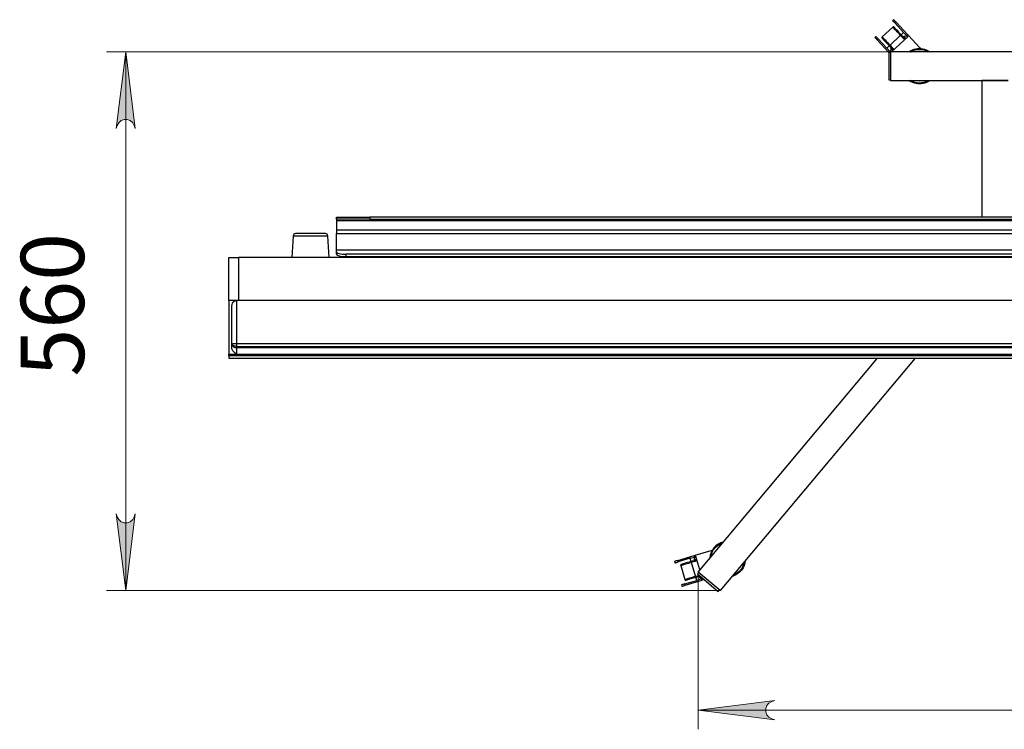
# Model space of a CAD drawing. Units: millimetres. Extents: x 569.7 to 585.5, y 341.7 to 352.6.
# Drawn here: x 569.8 to 571.9, y 344.6 to 346.1 of the extents above; entities that cross this region are included whole.
import ezdxf

# ---------------------------------------------------------------- set-up
doc = ezdxf.new("R2010")
doc.units = ezdxf.units.MM
doc.layers.add('PDF _Геометрия', color=7, linetype='Continuous')
doc.layers.add('PDF _Текст', color=7, linetype='Continuous')
doc.layers.add('PDF _Сплошная заливка', color=9, linetype='Continuous', true_color=0x808080)
doc.styles.add('PDF ISOCPEUR', font='isocpeur.ttf')

msp = doc.modelspace()

# ---------------------------------------------------------------- hatches: boundary and pattern name
at = {"layer": 'PDF _Сплошная заливка', "transparency": 33554559}
h = msp.add_hatch(color=256, dxfattribs=at)
h.paths.add_polyline_path([(570.0348, 345.09), (570.0369, 345.0836), (570.0401, 345.078), (570.0451, 345.0738), (570.0512, 345.0716), (570.0577, 345.0716), (570.0638, 345.0738), (570.0688, 345.078), (570.072, 345.0836), (570.0742, 345.09), (570.0545, 344.9325)], flags=0)
h.paths.add_polyline_path([(570.0742, 345.8807), (570.072, 345.8871), (570.0688, 345.8927), (570.0638, 345.8969), (570.0577, 345.8991), (570.0512, 345.8991), (570.0451, 345.8969), (570.0401, 345.8927), (570.0369, 345.8871), (570.0348, 345.8807), (570.0545, 346.0382)], flags=0)
h = msp.add_hatch(color=256, dxfattribs=at)
h.paths.add_polyline_path([(571.3859, 344.7067), (571.3795, 344.7046), (571.3739, 344.7014), (571.3697, 344.6964), (571.3675, 344.6903), (571.3675, 344.6838), (571.3697, 344.6777), (571.3739, 344.6727), (571.3795, 344.6694), (571.3859, 344.6673), (571.2284, 344.687)], flags=0)
h.paths.add_polyline_path([(572.7468, 344.6673), (572.7532, 344.6694), (572.7588, 344.6727), (572.763, 344.6777), (572.7652, 344.6838), (572.7652, 344.6903), (572.763, 344.6964), (572.7588, 344.7014), (572.7532, 344.7046), (572.7468, 344.7067), (572.9043, 344.687)], flags=0)

# ---------------------------------------------------------------- linework, layer by layer
at = {"layer": 'PDF _Геометрия', "lineweight": 25}
for points in [[(571.6325, 346.0969), (571.6347, 346.0989), (571.6335, 346.1002), (571.6323, 346.1014), (571.6314, 346.1024), (571.6306, 346.1032), (571.6301, 346.1038), (571.6298, 346.1041), (571.6298, 346.1041), (571.6276, 346.1021), (571.6277, 346.1021), (571.628, 346.1018), (571.6285, 346.1012), (571.6292, 346.1004), (571.6302, 346.0994), (571.6313, 346.0982)], [(571.912, 345.6948), (571.912, 345.6987), (570.5555, 345.6987), (570.5555, 345.6948)], [(572.0417, 345.6226), (570.5063, 345.6226), (570.5063, 345.6178), (572.0417, 345.6178)], [(570.2858, 345.6161), (570.2858, 345.5275), (570.283, 345.5275), (570.2803, 345.5275), (570.2777, 345.5275), (570.2752, 345.5275), (570.2729, 345.5275), (570.271, 345.5275), (570.2693, 345.5275), (570.2679, 345.5275), (570.2669, 345.5275), (570.2663, 345.5275), (570.2662, 345.5275), (570.2662, 345.6161), (570.2663, 345.6161), (570.2669, 345.6161), (570.2679, 345.6161), (570.2693, 345.6161), (570.271, 345.6161), (570.2729, 345.6161), (570.2752, 345.6161), (570.2777, 345.6161), (570.2803, 345.6161), (570.283, 345.6161)], [(570.2721, 345.4389), (570.2727, 345.439), (570.2735, 345.4391), (570.2747, 345.4392), (570.2772, 345.4393), (570.2794, 345.4393), (570.2819, 345.4393), (570.2819, 345.4386), (570.2819, 345.4378), (570.2819, 345.437), (570.2819, 345.4362), (570.2819, 345.4355), (570.2819, 345.4348), (570.2819, 345.4342), (570.2819, 345.4337), (570.2794, 345.4339), (570.2772, 345.4343), (570.2747, 345.4353), (570.2735, 345.4362), (570.2727, 345.4371), (570.2721, 345.4384), (570.2721, 345.4384), (570.2721, 345.4385), (570.2721, 345.4386), (570.2721, 345.4386), (570.2721, 345.4387), (570.2721, 345.4388), (570.2721, 345.4389)]]:
    msp.add_lwpolyline(points, close=True, dxfattribs=at)
for points in [[(571.598, 346.0647), (571.5967, 346.066), (571.5956, 346.0672), (571.5947, 346.0682), (571.5939, 346.069), (571.5934, 346.0696), (571.5931, 346.0699), (571.5931, 346.0699), (571.5909, 346.0679), (571.591, 346.0678), (571.5912, 346.0675), (571.5918, 346.067), (571.5925, 346.0662), (571.5935, 346.0652), (571.5946, 346.064), (571.5958, 346.0626), (571.598, 346.0647), (571.6155, 346.0459), (571.65, 346.0781), (571.6325, 346.0969)], [(571.6535, 346.0643), (571.6513, 346.0666), (571.6488, 346.0693), (571.6464, 346.0719), (571.644, 346.0744), (571.6419, 346.0767), (571.6398, 346.0789), (571.638, 346.0809), (571.6363, 346.0827), (571.6349, 346.0843), (571.6336, 346.0856), (571.6325, 346.0868), (571.6317, 346.0876), (571.6311, 346.0883), (571.6308, 346.0886), (571.6307, 346.0888), (571.6304, 346.089), (571.63, 346.0892), (571.6297, 346.0894), (571.6293, 346.0894), (571.6289, 346.0894), (571.6285, 346.0893), (571.6282, 346.0891), (571.6279, 346.0889), (571.6063, 346.0687), (571.606, 346.0685), (571.6058, 346.0681), (571.6057, 346.0678), (571.6057, 346.0674), (571.6057, 346.067), (571.6058, 346.0666), (571.6059, 346.0663), (571.6062, 346.066), (571.6063, 346.0658), (571.6067, 346.0655), (571.6072, 346.0648), (571.6081, 346.0639), (571.6091, 346.0628), (571.6104, 346.0615), (571.6118, 346.0599), (571.6135, 346.0581), (571.6154, 346.0561), (571.6174, 346.0539), (571.6196, 346.0516), (571.6219, 346.0491), (571.6243, 346.0465), (571.6269, 346.0438), (571.629, 346.0415)], [(571.6226, 346.0382), (571.6156, 346.0458), (571.6501, 346.078), (571.6563, 346.0714), (571.6584, 346.0734), (571.6347, 346.0989)], [(571.652, 346.063), (571.6516, 346.0634), (571.6489, 346.0663), (571.6463, 346.0691), (571.6438, 346.0718), (571.6415, 346.0743), (571.6393, 346.0767), (571.6372, 346.0789), (571.6353, 346.0809), (571.6336, 346.0827), (571.6321, 346.0843), (571.6308, 346.0857), (571.6298, 346.0868), (571.629, 346.0877), (571.6284, 346.0884), (571.628, 346.0887), (571.6279, 346.0889)], [(571.62, 346.0367), (571.5958, 346.0626)], [(571.6063, 346.0687), (571.6064, 346.0686), (571.6067, 346.0682), (571.6074, 346.0676), (571.6082, 346.0667), (571.6092, 346.0655), (571.6105, 346.0642), (571.612, 346.0626), (571.6137, 346.0608), (571.6156, 346.0587), (571.6177, 346.0565), (571.6199, 346.0541), (571.6222, 346.0516), (571.6247, 346.049), (571.6273, 346.0462), (571.63, 346.0433), (571.6304, 346.0428)], [(571.6254, 346.0382), (571.6585, 346.069), (571.6581, 346.0694)], [(571.6577, 346.0699), (571.6573, 346.07), (571.6569, 346.07), (571.6564, 346.07), (571.6506, 346.0697), (571.6506, 346.0697), (571.6508, 346.0695), (571.6512, 346.069), (571.6519, 346.0683), (571.6528, 346.0674), (571.6538, 346.0662), (571.6546, 346.0654)], [(571.6852, 346.045), (571.6847, 346.0454), (571.684, 346.046), (571.6834, 346.0466), (571.6603, 346.0715), (571.6581, 346.0694), (571.6579, 346.0697), (571.6576, 346.0699), (571.6574, 346.0702), (571.6572, 346.0704), (571.6569, 346.0707), (571.6567, 346.0709), (571.6565, 346.0712), (571.6563, 346.0714)], [(571.6564, 346.07), (571.6565, 346.07), (571.6567, 346.0698), (571.6571, 346.0693), (571.6578, 346.0685), (571.6579, 346.0684)], [(571.6584, 346.0734), (571.6587, 346.0732), (571.6589, 346.0729), (571.6591, 346.0727), (571.6593, 346.0724), (571.6596, 346.0722), (571.6598, 346.072), (571.66, 346.0717), (571.6603, 346.0715)], [(571.6278, 346.0404), (571.6277, 346.0405), (571.6266, 346.0418), (571.6256, 346.0428), (571.6248, 346.0437), (571.6242, 346.0443), (571.6239, 346.0446), (571.6238, 346.0447), (571.6231, 346.0389), (571.6231, 346.0385), (571.6231, 346.0381), (571.6231, 346.0377)], [(571.6612, 346.0382), (571.662, 346.0388), (571.6651, 346.0406), (571.6683, 346.0422), (571.6717, 346.0434), (571.6751, 346.0443), (571.6787, 346.0448), (571.6822, 346.045), (571.6858, 346.0449), (571.6893, 346.0444), (571.6928, 346.0436), (571.6962, 346.0424), (571.6994, 346.0409), (571.7025, 346.0391), (571.7038, 346.0382)], [(571.6644, 346.0382), (571.6647, 346.0383), (571.6678, 346.04), (571.671, 346.0413), (571.6744, 346.0423), (571.6779, 346.0429), (571.6813, 346.0432), (571.6849, 346.0432), (571.6883, 346.0428), (571.6918, 346.042), (571.6951, 346.0409), (571.6983, 346.0394), (571.7006, 346.0382)], [(571.6234, 346.0367), (571.6195, 346.0367), (571.6195, 345.9806), (571.6234, 345.9806)], [(571.6234, 346.0373), (571.6226, 346.0382), (571.621, 346.0367)], [(571.6238, 346.0382), (571.6234, 346.0386), (571.6231, 346.0389), (571.6231, 346.0389)], [(572.3222, 345.6987), (572.3222, 345.9791), (572.2681, 345.9791), (572.5093, 345.9791), (572.5093, 346.0382), (571.6234, 346.0382), (571.6234, 345.9791), (571.8646, 345.9791), (571.8104, 345.9791), (571.8104, 345.6987)], [(571.6861, 346.0382), (571.6831, 346.0384), (571.6798, 346.0383), (571.6788, 346.0382)], [(571.7038, 345.9791), (571.703, 345.9785), (571.6999, 345.9766), (571.6967, 345.9751), (571.6933, 345.9739), (571.6899, 345.973), (571.6863, 345.9724), (571.6828, 345.9722), (571.6792, 345.9724), (571.6757, 345.9729), (571.6722, 345.9737), (571.6688, 345.9749), (571.6656, 345.9764), (571.6625, 345.9782), (571.6612, 345.9791)], [(571.7006, 345.9791), (571.7003, 345.9789), (571.6972, 345.9773), (571.6939, 345.976), (571.6906, 345.975), (571.6871, 345.9743), (571.6836, 345.974), (571.6801, 345.9741), (571.6766, 345.9745), (571.6732, 345.9753), (571.6699, 345.9764), (571.6667, 345.9778), (571.6644, 345.9791)], [(571.6788, 345.9791), (571.6819, 345.9789), (571.6851, 345.979), (571.6861, 345.9791)], [(570.5555, 345.6948), (570.4866, 345.6948), (570.4866, 345.6987), (570.5555, 345.6987)], [(570.4866, 345.6948), (570.4866, 345.6948), (570.4866, 345.6946), (570.4866, 345.6943), (570.4866, 345.694), (570.4866, 345.6935), (570.4866, 345.693), (570.4866, 345.6924), (570.4866, 345.6919), (571.912, 345.6919), (571.912, 345.6924), (571.912, 345.693), (571.912, 345.6935), (571.912, 345.694), (571.912, 345.6943), (571.912, 345.6946), (571.912, 345.6948), (571.912, 345.6948)], [(570.4866, 345.6919), (570.4866, 345.6722), (570.4866, 345.6708), (570.4866, 345.6695), (570.4866, 345.6684), (570.4866, 345.6673), (570.4866, 345.6665), (570.4866, 345.6658), (570.4866, 345.6654), (570.4866, 345.6653), (571.9459, 345.6653)], [(570.4716, 345.6161), (570.4692, 345.6597), (570.469, 345.6608), (570.4687, 345.6619), (570.4681, 345.6628), (570.4674, 345.6637), (570.4665, 345.6644), (570.4655, 345.6649), (570.4644, 345.6652), (570.4633, 345.6653), (570.4632, 345.6653), (570.4629, 345.6653), (570.4621, 345.6653), (570.4611, 345.6653), (570.4597, 345.6653), (570.458, 345.6653), (570.456, 345.6653), (570.4537, 345.6653), (570.4513, 345.6653), (570.4486, 345.6653), (570.4457, 345.6653), (570.4427, 345.6653), (570.4396, 345.6653), (570.4364, 345.6653), (570.4331, 345.6653), (570.4299, 345.6653), (570.4267, 345.6653), (570.4236, 345.6653), (570.4206, 345.6653), (570.4178, 345.6653), (570.4151, 345.6653), (570.4127, 345.6653), (570.4105, 345.6653), (570.4086, 345.6653), (570.4069, 345.6653), (570.4056, 345.6653), (570.4046, 345.6653), (570.404, 345.6653), (570.4037, 345.6653), (570.4036, 345.6653), (570.4025, 345.6652), (570.4014, 345.6649), (570.4005, 345.6644), (570.3996, 345.6637), (570.3988, 345.6628), (570.3983, 345.6619), (570.3979, 345.6608), (570.3977, 345.6597), (570.3953, 345.6161)], [(570.4692, 345.6597), (570.4692, 345.6597), (570.4688, 345.6597), (570.468, 345.6597), (570.4669, 345.6597), (570.4655, 345.6597), (570.4638, 345.6597), (570.4618, 345.6597), (570.4595, 345.6597), (570.4569, 345.6597), (570.4541, 345.6597), (570.4511, 345.6597), (570.4479, 345.6597), (570.4446, 345.6597), (570.4411, 345.6597), (570.4376, 345.6597), (570.434, 345.6597), (570.4305, 345.6597), (570.427, 345.6597), (570.4235, 345.6597), (570.4201, 345.6597), (570.4169, 345.6597), (570.4138, 345.6597), (570.4109, 345.6597), (570.4083, 345.6597), (570.4059, 345.6597), (570.4038, 345.6597), (570.4019, 345.6597), (570.4004, 345.6597), (570.3992, 345.6597), (570.3984, 345.6597), (570.3979, 345.6597), (570.3977, 345.6597)], [(571.9459, 345.6722), (570.4866, 345.6722)], [(570.4866, 345.6318), (570.4866, 345.6653)], [(570.4866, 345.6229), (570.4866, 345.6277), (570.4866, 345.6318), (572.0614, 345.6318), (572.0614, 345.6277), (572.0614, 345.6229)], [(573.8469, 345.6161), (570.2858, 345.6161)], [(571.7716, 345.6178), (571.7701, 345.6161)], [(571.8487, 345.6178), (571.8472, 345.6161)], [(570.2662, 345.5275), (570.2662, 345.5273), (570.2662, 345.5267), (570.2662, 345.5258), (570.2662, 345.5245), (570.2662, 345.5229), (570.2662, 345.5209), (570.2662, 345.5186), (570.2662, 345.516), (570.2662, 345.513), (570.2662, 345.5097), (570.2662, 345.506), (570.2662, 345.5021), (570.2662, 345.4978), (570.2662, 345.4932), (570.2662, 345.4883), (570.2662, 345.4831), (570.2662, 345.4777), (570.2662, 345.4719), (570.2662, 345.4659), (570.2662, 345.4597), (570.2662, 345.4532), (570.2662, 345.4464), (570.2662, 345.4394), (570.2662, 345.4322), (570.2662, 345.4249), (570.2662, 345.4173), (570.2819, 345.4173), (570.2819, 345.4173), (570.279, 345.4198), (570.2763, 345.4224), (570.2744, 345.4247), (570.273, 345.4272), (570.2723, 345.4292), (570.2721, 345.4312), (570.2721, 345.4385), (570.2721, 345.4455), (570.2721, 345.4523), (570.2721, 345.4589), (570.2721, 345.4652), (570.2721, 345.4712), (570.2721, 345.477), (570.2721, 345.4825), (570.2721, 345.4878), (570.2721, 345.4927), (570.2721, 345.4973), (570.2721, 345.5016), (570.2721, 345.5056), (570.2721, 345.5093), (570.2721, 345.5127), (570.2722, 345.5162), (570.2725, 345.5193), (570.2733, 345.5221), (570.2747, 345.5244), (570.2764, 345.5258), (570.2782, 345.5268), (570.2813, 345.5275), (570.2815, 345.5275), (570.2816, 345.5275), (570.2817, 345.5275), (570.2817, 345.5275), (570.2818, 345.5275), (570.2818, 345.5275), (570.2818, 345.5275), (570.2818, 345.5275), (570.2819, 345.5275), (570.2819, 345.5275), (570.2819, 345.5275), (570.2819, 345.5273), (570.2819, 345.5268), (570.2819, 345.5259), (570.2819, 345.5246), (570.2819, 345.523), (570.2819, 345.521), (570.2819, 345.5187), (570.2819, 345.516), (570.2819, 345.513), (570.2819, 345.5097), (570.2819, 345.506), (570.2819, 345.502), (570.2819, 345.4977), (570.2819, 345.4931), (570.2819, 345.4882), (570.2819, 345.483), (570.2819, 345.4775), (570.2819, 345.4718), (570.2819, 345.4658), (570.2819, 345.4595), (570.2819, 345.453), (570.2819, 345.4462), (570.2819, 345.4393), (573.8508, 345.4393)], [(573.8469, 345.5275), (570.2858, 345.5275)], [(570.2721, 345.4384), (570.2725, 345.4368), (570.2731, 345.4354), (570.2741, 345.4341), (570.2753, 345.4329), (570.2767, 345.432), (570.2784, 345.4313), (570.2801, 345.4309), (570.2819, 345.4308), (570.2819, 345.4296), (570.2819, 345.4282), (570.2819, 345.4265), (570.2819, 345.4247), (570.2819, 345.4228), (570.2819, 345.4209), (570.2819, 345.419), (570.2819, 345.4173), (573.8508, 345.4173)], [(570.2662, 345.4139), (570.2662, 345.4123), (570.2662, 345.411), (570.2662, 345.41), (570.2662, 345.4094), (570.2662, 345.4091), (570.2662, 345.4091), (573.8665, 345.4091), (573.8665, 345.4091), (573.8665, 345.4094), (573.8665, 345.41), (573.8665, 345.411), (573.8665, 345.4123), (573.8665, 345.4139), (570.2662, 345.4139), (570.2662, 345.4173)], [(573.8508, 345.4308), (570.2819, 345.4308), (570.2819, 345.4337), (573.8508, 345.4337)], [(571.6735, 345.4091), (571.2736, 344.9325), (571.2284, 344.9705), (571.5964, 345.4091)], [(571.2323, 344.9751), (571.2242, 345.0022), (571.2237, 345.002), (571.2228, 345.0048), (571.2554, 345.0145), (571.2562, 345.0148), (571.257, 345.015), (571.2577, 345.0153)], [(571.2687, 345.0185), (571.2684, 345.0182), (571.2662, 345.0159), (571.2642, 345.0133), (571.264, 345.0129)], [(571.202, 344.9432), (571.2012, 344.946), (571.2258, 344.9533), (571.2123, 344.9986), (571.1877, 344.9913), (571.1869, 344.9942), (571.1851, 344.9936), (571.1836, 344.9932), (571.1822, 344.9928), (571.1812, 344.9925), (571.1804, 344.9922), (571.1801, 344.9921), (571.18, 344.9921), (571.1808, 344.9893), (571.1809, 344.9893), (571.1813, 344.9894), (571.182, 344.9896), (571.1831, 344.99), (571.1844, 344.9903), (571.186, 344.9908), (571.1877, 344.9913)], [(571.1869, 344.9942), (571.2202, 345.0041)], [(571.2262, 344.9956), (571.2232, 344.9947), (571.2196, 344.9936), (571.2162, 344.9926), (571.2129, 344.9916), (571.2099, 344.9907), (571.207, 344.9899), (571.2044, 344.9891), (571.2021, 344.9884), (571.2, 344.9878), (571.1982, 344.9873), (571.1968, 344.9868), (571.1956, 344.9865), (571.1948, 344.9862), (571.1943, 344.9861), (571.1941, 344.986), (571.1938, 344.9859), (571.1934, 344.9857), (571.1932, 344.9854), (571.193, 344.9851), (571.1928, 344.9847), (571.1927, 344.9844), (571.1927, 344.984), (571.1928, 344.9836), (571.2012, 344.9553), (571.2013, 344.9549), (571.2016, 344.9546), (571.2018, 344.9543), (571.2021, 344.9541), (571.2025, 344.954), (571.2029, 344.9539), (571.2033, 344.9539), (571.2036, 344.954), (571.2038, 344.954), (571.2043, 344.9542), (571.2051, 344.9544), (571.2063, 344.9547), (571.2078, 344.9552), (571.2096, 344.9557), (571.2116, 344.9563), (571.214, 344.957), (571.2166, 344.9578), (571.2194, 344.9586), (571.2225, 344.9595), (571.2257, 344.9605), (571.2292, 344.9615), (571.2319, 344.9624)], [(571.2268, 344.9937), (571.2262, 344.9935), (571.2224, 344.9924), (571.2187, 344.9913), (571.2152, 344.9903), (571.2119, 344.9893), (571.2088, 344.9883), (571.2059, 344.9875), (571.2033, 344.9867), (571.2009, 344.986), (571.1988, 344.9854), (571.197, 344.9848), (571.1955, 344.9844), (571.1943, 344.984), (571.1935, 344.9838), (571.193, 344.9836), (571.1928, 344.9836)], [(571.2358, 344.9563), (571.2259, 344.9534), (571.2124, 344.9987), (571.2211, 345.0012)], [(571.2231, 345.0018), (571.2228, 345.0015), (571.2226, 345.0011), (571.2224, 345.0008), (571.2201, 344.9954), (571.2201, 344.9954), (571.2204, 344.9955), (571.221, 344.9957), (571.2219, 344.9959), (571.2231, 344.9963), (571.2247, 344.9967), (571.2257, 344.9971)], [(571.2237, 345.002), (571.2233, 345.0019), (571.223, 345.0018), (571.2227, 345.0017), (571.2224, 345.0016), (571.222, 345.0015), (571.2217, 345.0014), (571.2214, 345.0013), (571.2211, 345.0012), (571.2202, 345.0041), (571.2206, 345.0042), (571.2209, 345.0043), (571.2212, 345.0043), (571.2215, 345.0044), (571.2218, 345.0045), (571.2222, 345.0046), (571.2225, 345.0047), (571.2228, 345.0048)], [(571.2224, 345.0008), (571.2224, 345.0008), (571.2227, 345.0009), (571.2234, 345.001), (571.2244, 345.0013), (571.2245, 345.0014)], [(571.3232, 344.9916), (571.3227, 344.989), (571.3217, 344.9856), (571.3205, 344.9823), (571.3188, 344.9792), (571.3169, 344.9763), (571.3147, 344.9736), (571.3122, 344.9711), (571.3095, 344.9689), (571.3066, 344.9669), (571.3035, 344.9653), (571.3002, 344.964), (571.3, 344.9639)], [(571.3092, 344.975), (571.3096, 344.9753), (571.3118, 344.9776), (571.3137, 344.9802), (571.3139, 344.9805)], [(571.2012, 344.946), (571.1994, 344.9455), (571.1978, 344.945), (571.1965, 344.9447), (571.1955, 344.9443), (571.1947, 344.9441), (571.1943, 344.944), (571.1943, 344.944), (571.1951, 344.9412), (571.1952, 344.9412), (571.1956, 344.9413), (571.1963, 344.9415), (571.1973, 344.9418), (571.1987, 344.9422), (571.2003, 344.9427), (571.202, 344.9432), (571.2366, 344.9535)], [(571.2012, 344.9553), (571.2014, 344.9553), (571.2019, 344.9555), (571.2027, 344.9557), (571.2039, 344.9561), (571.2054, 344.9565), (571.2072, 344.9571), (571.2093, 344.9577), (571.2117, 344.9584), (571.2143, 344.9592), (571.2172, 344.96), (571.2203, 344.961), (571.2236, 344.962), (571.2271, 344.963), (571.2301, 344.9639)], [(571.2295, 344.9695), (571.227, 344.9665), (571.27, 344.9305), (571.2725, 344.9335)], [(571.2334, 344.9611), (571.233, 344.961), (571.2319, 344.9607), (571.2311, 344.9605), (571.2306, 344.9603), (571.2305, 344.9603), (571.2354, 344.957), (571.2357, 344.9568), (571.2361, 344.9567), (571.2365, 344.9565)], [(571.2374, 344.9577), (571.2366, 344.9574), (571.2359, 344.9572), (571.2355, 344.9571), (571.2354, 344.957)], [(571.241, 344.9548), (571.2366, 344.9535), (571.2358, 344.9563), (571.2377, 344.9569), (571.2374, 344.9578)]]:
    msp.add_lwpolyline(points, dxfattribs=at)
at = {"layer": 'PDF _Геометрия', "color": 8, "lineweight": 18, "true_color": 0x808080}
for points in [[(571.6234, 346.0382), (570.0151, 346.0382)], [(570.0545, 344.9325), (570.0545, 346.0382)], [(571.2284, 344.9705), (571.2284, 344.6477)], [(571.2736, 344.9325), (570.0151, 344.9325)], [(571.2284, 344.687), (572.9043, 344.687)]]:
    msp.add_lwpolyline(points, dxfattribs=at)
for points in [[(570.0742, 345.8807), (570.072, 345.8871), (570.0688, 345.8927), (570.0638, 345.8969), (570.0577, 345.8991), (570.0512, 345.8991), (570.0451, 345.8969), (570.0401, 345.8927), (570.0369, 345.8871), (570.0348, 345.8807), (570.0545, 346.0382)], [(570.0348, 345.09), (570.0369, 345.0836), (570.0401, 345.078), (570.0451, 345.0738), (570.0512, 345.0716), (570.0577, 345.0716), (570.0638, 345.0738), (570.0688, 345.078), (570.072, 345.0836), (570.0742, 345.09), (570.0545, 344.9325)], [(571.3859, 344.7067), (571.3795, 344.7046), (571.3739, 344.7014), (571.3697, 344.6964), (571.3675, 344.6903), (571.3675, 344.6838), (571.3697, 344.6777), (571.3739, 344.6727), (571.3795, 344.6694), (571.3859, 344.6673), (571.2284, 344.687)]]:
    msp.add_lwpolyline(points, close=True, dxfattribs=at)
at = {"layer": 'PDF _Геометрия', "lineweight": 25}
for points in [[(571.2547, 345.0019, -0.280142), (571.2777, 345.0295), (571.278, 345.0296)], [(571.3253, 344.9941, -0.299791), (571.3008, 344.9623), (571.2979, 344.9614)]]:
    msp.add_lwpolyline(points, format="xyb", dxfattribs=at)
msp.add_arc((571.2889, 344.9968), 0.0364, 104.1334, 175.8587, dxfattribs=at)
for centre, major_axis, ratio, start_param, end_param in [((570.5057, 345.6275), (-0.0191, 0.0002), 0.256777, 6.276242, 7.885689), ((570.5067, 345.623), (0.0201, 0.0001), 0.257569, 3.138605, 4.68939)]:
    msp.add_ellipse(centre, major_axis=major_axis, ratio=ratio, start_param=start_param, end_param=end_param, dxfattribs=at)

# ---------------------------------------------------------------- texts
at = {"layer": 'PDF _Текст', "color": 8, "true_color": 0x808080, "insert": (570.0096, 345.3716), "char_height": 0.12975, "attachment_point": 7, "rotation": 90, "style": 'PDF ISOCPEUR'}
msp.add_mtext('560', dxfattribs=at)

doc.saveas('drawing.dxf')
